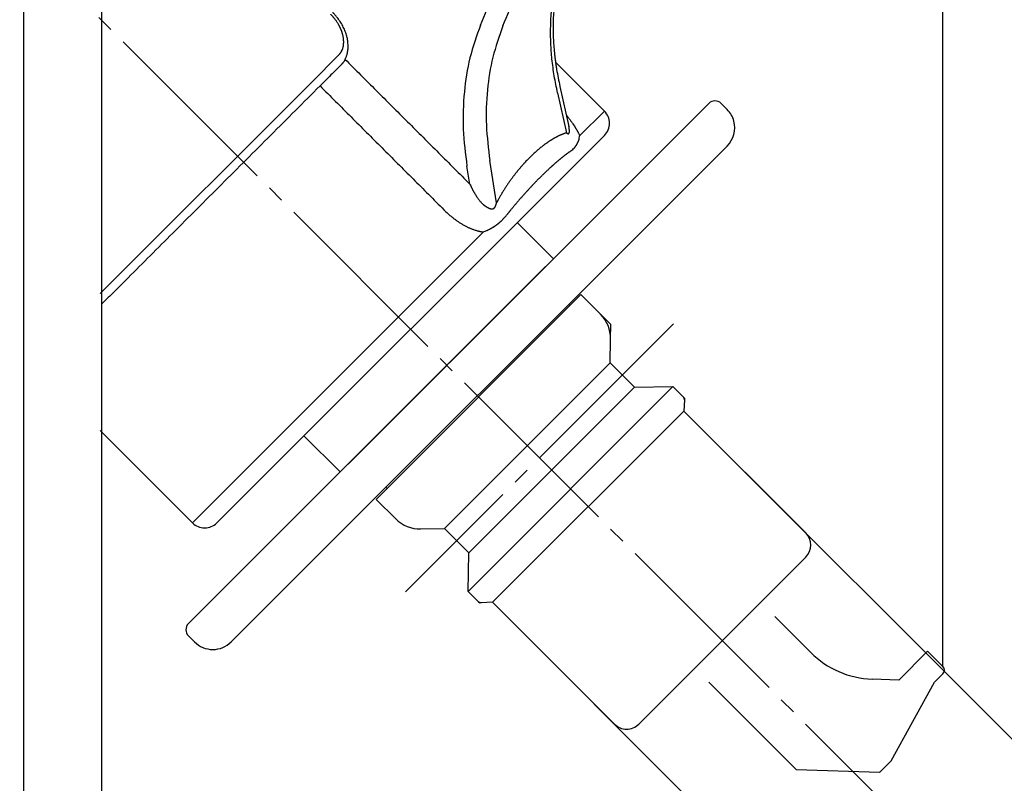
# Model space of a CAD drawing. Units: millimetres. Extents: x 0 to 891, y 0 to 1188.
# Drawn here: x 254 to 311, y 565 to 609 of the extents above; entities that cross this region are included whole.
import ezdxf

# ---------------------------------------------------------------- set-up
doc = ezdxf.new("R2010")
doc.units = ezdxf.units.MM
doc.linetypes.add('DASH_CENTER', pattern=[14, 11, -1, 1, -1])
doc.layers.add('1', color=7, linetype='Continuous')
doc.styles.add('CONVERTER_12', font='txt.shx', dxfattribs={"width": 0.9})
doc.dimstyles.new('ME10_DIM_10', dxfattribs={"dimtxt": 14, "dimasz": 14, "dimexe": 4, "dimexo": 0, "dimgap": 4, "dimtad": 1, "dimdsep": 46, "dimtxsty": 'CONVERTER_12', "dimsah": 1, "dimcen": 0.09, "dimclrd": 2, "dimclre": 2, "dimclrt": 7, "dimadec": 0, "dimazin": 0, "dimtfac": 1, "dimtdec": 4, "dimtix": 1, "dimtmove": 0, "dimatfit": 3, "dimfxl": 1, "dimtolj": 1, "dimtzin": 0, "dimarcsym": 0})
doc.dimstyles.new('ME10_DIM_12', dxfattribs={"dimtxt": 14, "dimasz": 14, "dimexe": 4, "dimexo": 0, "dimgap": 4, "dimtad": 1, "dimdsep": 46, "dimtxsty": 'CONVERTER_12', "dimsah": 1, "dimcen": 0.09, "dimclrd": 2, "dimclre": 2, "dimclrt": 7, "dimadec": 0, "dimazin": 0, "dimtfac": 1, "dimtdec": 4, "dimtix": 1, "dimtmove": 0, "dimatfit": 3, "dimfxl": 1, "dimtolj": 1, "dimtzin": 0, "dimarcsym": 0})
doc.dimstyles.new('ME10_DIM_19', dxfattribs={"dimtxt": 14, "dimasz": 14, "dimexe": 4, "dimexo": 0, "dimgap": 4, "dimtad": 1, "dimdsep": 46, "dimtxsty": 'CONVERTER_12', "dimsah": 1, "dimcen": 0.09, "dimclrd": 2, "dimclre": 2, "dimclrt": 7, "dimadec": 0, "dimazin": 0, "dimtfac": 1, "dimtdec": 4, "dimtix": 1, "dimtmove": 0, "dimatfit": 3, "dimfxl": 1, "dimtolj": 1, "dimtzin": 0, "dimarcsym": 0})

# ---------------------------------------------------------------- blocks, each defined once
blk = doc.blocks.new('88-591-SW3', base_point=(1088.495, 593.263))
at = {"color": 7, "linetype": 'Continuous'}
for p, q in [((258.502, 633.208), (258.502, 593.94)), ((254.002, 558.666), (254.002, 617.725)), ((258.502, 593.94), (258.502, 560.666))]:
    blk.add_line(p, q, dxfattribs=at)
blk = doc.blocks.new('81-93A', base_point=(743.958, 1231.02))
at = {"color": 7, "linetype": 'Continuous'}
for p, q in [((299.645, 572.471), (297.554, 574.562)), ((304.753, 570.869), (306.429, 572.546)), ((306.429, 572.546), (307.313, 571.662)), ((307.313, 571.237), (306.818, 570.742)), ((298.811, 565.668), (293.735, 570.744)), ((304.753, 570.869), (303.212, 570.922)), ((304.308, 566.182), (306.818, 570.742)), ((304.308, 566.182), (303.63, 565.504)), ((303.63, 565.504), (298.811, 565.668))]:
    blk.add_line(p, q, dxfattribs=at)
for centre, radius, start, end in [((303.392, 576.219), 5.3, 225, 268.0519), ((307.101, 571.45), 0.3, 315, 45)]:
    blk.add_arc(centre, radius, start, end, dxfattribs=at)
blk = doc.blocks.new('*D31')
at = {"layer": '1', "color": 2, "linetype": 'Continuous'}
for p, q in [((366.936, 591.204), (327.251, 551.519)), ((292.287, 586.483), (330.079, 548.69)), ((281.185, 575.381), (318.978, 537.589)), ((327.251, 551.519), (316.149, 540.417)), ((316.149, 540.417), (296.35, 520.618))]:
    blk.add_line(p, q, dxfattribs=at)
at = {"layer": '1', "color": 2}
for points in [[(335.847, 562.721), (338.454, 560.115), (327.251, 551.519)], [(307.553, 529.214), (304.947, 531.821), (316.149, 540.417)]]:
    blk.add_solid(points, dxfattribs=at)
at = {"layer": '1', "color": 7, "insert": (330.746, 562.651), "char_height": 14, "attachment_point": 7, "rotation": 45, "line_spacing_factor": 0.60024, "style": 'CONVERTER_12'}
blk.add_mtext('\\C7;{\\Fgdt;n}\\C7;15,7', dxfattribs=at)
blk = doc.blocks.new('88-249X', base_point=(654.964, 684.514))
at = {"layer": '1', "color": 7, "linetype": 'Continuous'}
for p, q in [((293.736, 604.337), (263.543, 574.144)), ((294.797, 603.984), (294.443, 604.337)), ((266.018, 573.083), (294.797, 601.862)), ((263.543, 573.437), (263.896, 573.083))]:
    blk.add_line(p, q, dxfattribs=at)
for centre, radius, start, end in [((294.09, 603.984), 0.5, 45, 135), ((293.736, 602.923), 1.5, 15, 45), ((293.736, 602.923), 1.5, 315, 15), ((263.896, 573.79), 0.5, 135, 225), ((264.957, 574.144), 1.5, 225, 315)]:
    blk.add_arc(centre, radius, start, end, dxfattribs=at)
blk = doc.blocks.new('81-173-SW3', base_point=(1473.772, 621.254))
at = {"color": 7, "linetype": 'Continuous'}
for points in [[(272.245, 607.126), (270.693, 605.574)], [(284.841, 606.727), (287.677, 603.891)], [(270.693, 605.574), (258.502, 593.383), (258.413, 593.295)], [(285.094, 605.324), (285.613, 602.989)], [(285.094, 605.324), (285.094, 605.324)], [(285.613, 602.989), (285.613, 602.988)], [(287.677, 602.477), (265.191, 579.991)], [(258.413, 585.354), (258.502, 585.266), (263.777, 579.991)]]:
    blk.add_lwpolyline(points, dxfattribs=at)
at = {"color": 124, "linetype": 'Continuous'}
for points in [[(284.959, 604.948), (285.475, 602.625)], [(287.677, 603.891), (286.24, 602.453)], [(281.416, 598.565), (281.03, 601.018)], [(279.866, 599.656), (279.702, 600.691)], [(280.662, 596.876), (263.777, 579.991)]]:
    blk.add_lwpolyline(points, dxfattribs=at)
at = {"color": 7, "linetype": 'Continuous'}
for points in [[(287.677, 602.477, 0.414214), (287.677, 603.891)], [(263.777, 579.991, 0.414214), (265.191, 579.991)]]:
    blk.add_lwpolyline(points, format="xyb", dxfattribs=at)
at = {"color": 124, "linetype": 'Continuous'}
for points, knots in [([(280.487, 608.882), (280.988, 610.107), (281.991, 612.556), (283.494, 616.231), (284.998, 619.905), (286, 622.355), (286.502, 623.579)], [0, 0, 0, 0, 3.970114, 7.940229, 11.910344, 15.880458, 15.880458, 15.880458, 15.880458]), ([(281.79, 608.832), (282.291, 610.057), (283.294, 612.507), (284.797, 616.181), (286.301, 619.856), (287.303, 622.305), (287.805, 623.53)], [0, 0, 0, 0, 3.970114, 7.940229, 11.910343, 15.880457, 15.880457, 15.880457, 15.880457]), ([(284.959, 604.948), (284.891, 605.273), (284.756, 605.925), (284.649, 606.734), (284.592, 607.366), (284.565, 607.831), (284.552, 608.308), (284.561, 609.211), (284.668, 610.533), (284.994, 611.643), (285.156, 612.199)], [0, 0, 0, 0, 0.997291, 1.994601, 2.44767, 2.900714, 3.39027, 3.879943, 5.611729, 7.343294, 7.343294, 7.343294, 7.343294]), ([(272.63, 606.892), (272.634, 606.901), (272.643, 606.918), (272.664, 606.961), (272.69, 607.021), (272.719, 607.1), (272.744, 607.18), (272.768, 607.275), (272.788, 607.384), (272.803, 607.508), (272.808, 607.635), (272.805, 607.764), (272.794, 607.895), (272.775, 608.029), (272.748, 608.163), (272.712, 608.298), (272.668, 608.433), (272.617, 608.568), (272.558, 608.702), (272.491, 608.834), (272.418, 608.965), (272.337, 609.093), (272.25, 609.218), (272.173, 609.318), (272.11, 609.396), (272.062, 609.451), (272.014, 609.505), (271.971, 609.551), (271.936, 609.588), (271.916, 609.607), (271.907, 609.617)], [0, 0, 0, 0, 0.029422, 0.058844, 0.142111, 0.225401, 0.310652, 0.395906, 0.518982, 0.642087, 0.770139, 0.898188, 1.031424, 1.164665, 1.303032, 1.4414, 1.584541, 1.727685, 1.874984, 2.022283, 2.172915, 2.323553, 2.476595, 2.629619, 2.702636, 2.77565, 2.848782, 2.921912, 2.962395, 3.002879, 3.002879, 3.002879, 3.002879]), ([(280.487, 608.882), (280.263, 608.252), (279.815, 606.992), (279.505, 604.951), (279.434, 602.838), (279.613, 601.407), (279.702, 600.691)], [0, 0, 0, 0, 2.001543, 4.003232, 6.163654, 8.324167, 8.324167, 8.324167, 8.324167]), ([(281.79, 608.832), (281.576, 608.231), (281.146, 607.029), (280.847, 605.082), (280.776, 603.066), (280.945, 601.701), (281.03, 601.018)], [0, 0, 0, 0, 1.910576, 3.821289, 5.881839, 7.942476, 7.942476, 7.942476, 7.942476]), ([(272.63, 606.892), (272.626, 606.884), (272.619, 606.869), (272.609, 606.848), (272.6, 606.83), (272.591, 606.816), (272.583, 606.801), (272.574, 606.786), (272.565, 606.772), (272.555, 606.757), (272.545, 606.743), (272.535, 606.728), (272.525, 606.714), (272.514, 606.7), (272.502, 606.685), (272.492, 606.673), (272.483, 606.663), (272.476, 606.654), (272.468, 606.645), (272.456, 606.632), (272.44, 606.615), (272.426, 606.6), (272.419, 606.593)], [0, 0, 0, 0, 0.0259476, 0.0518953, 0.0687921, 0.0856921, 0.1027885, 0.1198833, 0.137178, 0.1544734, 0.171978, 0.1894824, 0.2074272, 0.2253721, 0.2435394, 0.2617065, 0.2732476, 0.2847887, 0.2964168, 0.3080449, 0.3379008, 0.3677567, 0.3677567, 0.3677567, 0.3677567]), ([(272.419, 606.593), (272.318, 606.492), (272.115, 606.289), (271.807, 605.981), (271.494, 605.668), (271.283, 605.457), (271.177, 605.352)], [0, 0, 0, 0, 0.430172, 0.860344, 1.308209, 1.756073, 1.756073, 1.756073, 1.756073]), ([(271.177, 605.352), (270.225, 604.399), (268.319, 602.493), (265.942, 600.116), (264.046, 598.22), (262.671, 596.845), (261.337, 595.511), (260.218, 594.392), (259.273, 593.447), (258.759, 592.933), (258.502, 592.676)], [0, 0, 0, 0, 4.042265, 8.08453, 10.085775, 12.087021, 13.91608, 15.745139, 16.835534, 17.925929, 17.925929, 17.925929, 17.925929]), ([(285.465, 603.654), (285.48, 603.636), (285.509, 603.601), (285.573, 603.521), (285.656, 603.414), (285.754, 603.282), (285.846, 603.151), (285.911, 603.055), (285.953, 602.989), (285.974, 602.955), (285.996, 602.92), (286.017, 602.886), (286.037, 602.852), (286.057, 602.818), (286.078, 602.782), (286.095, 602.75), (286.108, 602.726), (286.118, 602.708), (286.127, 602.69), (286.135, 602.675), (286.142, 602.663), (286.146, 602.654), (286.151, 602.645), (286.155, 602.637), (286.159, 602.629), (286.163, 602.62), (286.168, 602.611), (286.183, 602.579), (286.208, 602.527), (286.229, 602.478), (286.24, 602.453)], [0, 0, 0, 0, 0.068506, 0.137012, 0.306526, 0.476048, 0.630806, 0.78555, 0.824798, 0.864046, 0.906123, 0.948201, 0.985662, 1.023123, 1.066871, 1.11062, 1.130633, 1.150647, 1.17114, 1.191633, 1.201746, 1.211859, 1.221964, 1.23207, 1.240168, 1.248266, 1.260389, 1.272513, 1.352848, 1.433182, 1.433182, 1.433182, 1.433182]), ([(285.475, 602.625), (285.479, 602.622), (285.486, 602.617), (285.495, 602.611), (285.502, 602.606), (285.508, 602.603), (285.513, 602.6), (285.517, 602.597), (285.521, 602.595), (285.526, 602.593), (285.53, 602.591), (285.533, 602.589), (285.537, 602.587), (285.541, 602.586), (285.546, 602.584), (285.551, 602.582), (285.556, 602.581), (285.561, 602.58), (285.565, 602.579), (285.57, 602.578), (285.574, 602.578), (285.578, 602.578), (285.582, 602.578), (285.585, 602.578), (285.589, 602.579), (285.592, 602.579), (285.595, 602.58), (285.598, 602.581), (285.602, 602.583), (285.605, 602.585), (285.609, 602.587), (285.612, 602.59), (285.615, 602.593), (285.617, 602.595), (285.619, 602.597), (285.62, 602.599), (285.621, 602.6), (285.622, 602.601), (285.622, 602.602), (285.623, 602.603), (285.623, 602.604), (285.624, 602.605), (285.624, 602.605), (285.624, 602.606), (285.625, 602.607), (285.625, 602.607), (285.625, 602.608), (285.626, 602.609), (285.627, 602.611), (285.629, 602.615), (285.631, 602.619), (285.632, 602.623), (285.633, 602.626), (285.634, 602.629), (285.635, 602.632), (285.636, 602.635), (285.637, 602.639), (285.638, 602.643), (285.639, 602.647), (285.64, 602.651), (285.641, 602.655), (285.642, 602.66), (285.642, 602.665), (285.643, 602.67), (285.644, 602.676), (285.644, 602.682), (285.645, 602.688), (285.645, 602.694), (285.646, 602.701), (285.646, 602.708), (285.646, 602.717), (285.647, 602.725), (285.647, 602.734), (285.646, 602.743), (285.646, 602.752), (285.646, 602.76), (285.646, 602.769), (285.645, 602.777), (285.644, 602.786), (285.644, 602.794), (285.643, 602.802), (285.643, 602.809), (285.642, 602.817), (285.641, 602.824), (285.64, 602.831), (285.639, 602.841), (285.637, 602.855), (285.635, 602.874), (285.632, 602.892), (285.628, 602.918), (285.622, 602.95), (285.616, 602.976), (285.613, 602.988)], [0, 0, 0, 0, 0.0129531, 0.0259061, 0.0326116, 0.039317, 0.0446881, 0.0500591, 0.0548602, 0.0596614, 0.0639313, 0.068201, 0.0719763, 0.0757518, 0.081409, 0.0870662, 0.0921224, 0.0971784, 0.1017077, 0.1062367, 0.1103149, 0.1143929, 0.1180962, 0.1217994, 0.1252022, 0.1286047, 0.1317755, 0.1349468, 0.1391432, 0.1433402, 0.1474201, 0.1515001, 0.1555547, 0.1596084, 0.1613235, 0.1630382, 0.1648126, 0.1665871, 0.1674972, 0.1684073, 0.1693367, 0.1702661, 0.1711306, 0.1719951, 0.1726624, 0.1733297, 0.1737014, 0.1740731, 0.1780561, 0.1820398, 0.186283, 0.190526, 0.1935248, 0.1965236, 0.1999052, 0.2032868, 0.2070777, 0.2108687, 0.2150969, 0.2193251, 0.2240198, 0.2287145, 0.2339058, 0.2390972, 0.2448164, 0.2505357, 0.2568146, 0.2630936, 0.2699648, 0.276836, 0.2856337, 0.2944314, 0.3032318, 0.3120323, 0.3207407, 0.3294491, 0.3379681, 0.3464871, 0.3547173, 0.3629476, 0.3707882, 0.3786289, 0.3859781, 0.3933272, 0.4000818, 0.4068365, 0.4249555, 0.4430749, 0.4619407, 0.4808063, 0.5204731, 0.5601398, 0.5601398, 0.5601398, 0.5601398]), ([(285.475, 602.625), (285.457, 602.619), (285.421, 602.608), (285.373, 602.592), (285.332, 602.578), (285.297, 602.565), (285.261, 602.551), (285.224, 602.537), (285.184, 602.52), (285.142, 602.503), (285.1, 602.484), (285.059, 602.465), (285.017, 602.446), (284.975, 602.425), (284.933, 602.404), (284.891, 602.383), (284.85, 602.361), (284.808, 602.338), (284.766, 602.314), (284.724, 602.291), (284.683, 602.266), (284.641, 602.241), (284.599, 602.216), (284.558, 602.189), (284.516, 602.163), (284.474, 602.136), (284.433, 602.108), (284.391, 602.08), (284.35, 602.051), (284.308, 602.022), (284.267, 601.992), (284.225, 601.962), (284.184, 601.931), (284.142, 601.9), (284.101, 601.868), (284.046, 601.825), (283.977, 601.77), (283.894, 601.703), (283.812, 601.634), (283.73, 601.562), (283.649, 601.49), (283.568, 601.415), (283.487, 601.339), (283.406, 601.261), (283.325, 601.181), (283.245, 601.1), (283.166, 601.017), (283.094, 600.94), (283.03, 600.871), (282.974, 600.809), (282.918, 600.746), (282.862, 600.683), (282.807, 600.618), (282.751, 600.553), (282.696, 600.487), (282.641, 600.42), (282.587, 600.352), (282.532, 600.284), (282.478, 600.215), (282.424, 600.144), (282.371, 600.073), (282.317, 600.002), (282.264, 599.929), (282.211, 599.856), (282.159, 599.781), (282.106, 599.706), (282.055, 599.631), (282.003, 599.554), (281.952, 599.476), (281.901, 599.398), (281.851, 599.319), (281.8, 599.238), (281.751, 599.157), (281.702, 599.075), (281.653, 598.993), (281.612, 598.923), (281.58, 598.867), (281.557, 598.824), (281.533, 598.782), (281.516, 598.752), (281.507, 598.735), (281.505, 598.731), (281.503, 598.727), (281.498, 598.718), (281.49, 598.704), (281.48, 598.684), (281.469, 598.664), (281.455, 598.638), (281.437, 598.605), (281.423, 598.578), (281.416, 598.565)], [0, 0, 0, 0, 0.056693, 0.113386, 0.150953, 0.188522, 0.226433, 0.264343, 0.309612, 0.354881, 0.400634, 0.446386, 0.492779, 0.539172, 0.586053, 0.632934, 0.680386, 0.727838, 0.775778, 0.823717, 0.872216, 0.920715, 0.969698, 1.018682, 1.068208, 1.117733, 1.16774, 1.217747, 1.268493, 1.319239, 1.370466, 1.421693, 1.473443, 1.525193, 1.577418, 1.629643, 1.735612, 1.841582, 1.949462, 2.057342, 2.167195, 2.277048, 2.388796, 2.500544, 2.614206, 2.727868, 2.843437, 2.959006, 3.042377, 3.125748, 3.210103, 3.294457, 3.379754, 3.465051, 3.551352, 3.637653, 3.724887, 3.812121, 3.900388, 3.988655, 4.077861, 4.167067, 4.257346, 4.347624, 4.438699, 4.529774, 4.621969, 4.714163, 4.8073, 4.900437, 4.994758, 5.089079, 5.184325, 5.279571, 5.376059, 5.472547, 5.521148, 5.56975, 5.618697, 5.667644, 5.672008, 5.676371, 5.680737, 5.685103, 5.707496, 5.72989, 5.752347, 5.774803, 5.819765, 5.864728, 5.864728, 5.864728, 5.864728]), ([(285.681, 601.539), (285.718, 601.566), (285.791, 601.619), (285.868, 601.688), (285.915, 601.737), (285.939, 601.764), (285.963, 601.792), (285.982, 601.815), (285.996, 601.834), (286.007, 601.848), (286.019, 601.865), (286.029, 601.88), (286.037, 601.892), (286.043, 601.9), (286.048, 601.908), (286.053, 601.915), (286.057, 601.923), (286.062, 601.931), (286.067, 601.939), (286.074, 601.95), (286.081, 601.962), (286.09, 601.978), (286.099, 601.995), (286.109, 602.013), (286.118, 602.032), (286.126, 602.049), (286.133, 602.064), (286.142, 602.084), (286.153, 602.109), (286.165, 602.141), (286.177, 602.172), (286.198, 602.234), (286.223, 602.327), (286.234, 602.411), (286.24, 602.453)], [0, 0, 0, 0, 0.136292, 0.272585, 0.307355, 0.342128, 0.379652, 0.417175, 0.433031, 0.448887, 0.471646, 0.494406, 0.504659, 0.514911, 0.523918, 0.532925, 0.541464, 0.550003, 0.560503, 0.571003, 0.587464, 0.603925, 0.624683, 0.64544, 0.666177, 0.686914, 0.702046, 0.717178, 0.751292, 0.785407, 0.818621, 0.851836, 0.979619, 1.107408, 1.107408, 1.107408, 1.107408]), ([(285.681, 601.539), (285.667, 601.53), (285.64, 601.512), (285.605, 601.487), (285.574, 601.465), (285.547, 601.446), (285.52, 601.426), (285.492, 601.405), (285.462, 601.383), (285.43, 601.359), (285.398, 601.335), (285.366, 601.311), (285.334, 601.286), (285.302, 601.261), (285.269, 601.235), (285.237, 601.21), (285.204, 601.183), (285.171, 601.157), (285.139, 601.13), (285.106, 601.103), (285.072, 601.076), (285.039, 601.048), (285.006, 601.021), (284.973, 600.992), (284.939, 600.964), (284.906, 600.935), (284.872, 600.906), (284.838, 600.877), (284.804, 600.847), (284.77, 600.817), (284.736, 600.787), (284.702, 600.756), (284.667, 600.726), (284.633, 600.695), (284.599, 600.663), (284.552, 600.621), (284.494, 600.568), (284.424, 600.503), (284.354, 600.437), (284.284, 600.37), (284.213, 600.303), (284.142, 600.234), (284.071, 600.164), (284, 600.094), (283.928, 600.022), (283.856, 599.95), (283.784, 599.877), (283.718, 599.81), (283.66, 599.749), (283.608, 599.696), (283.556, 599.642), (283.504, 599.587), (283.452, 599.532), (283.4, 599.477), (283.348, 599.421), (283.296, 599.364), (283.243, 599.308), (283.191, 599.251), (283.139, 599.193), (283.086, 599.135), (283.034, 599.077), (282.981, 599.018), (282.928, 598.959), (282.876, 598.9), (282.823, 598.84), (282.771, 598.78), (282.718, 598.719), (282.665, 598.658), (282.613, 598.597), (282.56, 598.535), (282.508, 598.473), (282.455, 598.41), (282.403, 598.348), (282.351, 598.284), (282.298, 598.221), (282.255, 598.168), (282.22, 598.125), (282.194, 598.093), (282.168, 598.06), (282.15, 598.038), (282.14, 598.025), (282.138, 598.022), (282.135, 598.019), (282.13, 598.013), (282.121, 598.002), (282.11, 597.987), (282.098, 597.972), (282.082, 597.952), (282.062, 597.927), (282.047, 597.907), (282.039, 597.897)], [0, 0, 0, 0, 0.048938, 0.097876, 0.130484, 0.163093, 0.196119, 0.229145, 0.268722, 0.308298, 0.348431, 0.388565, 0.429379, 0.470194, 0.511544, 0.552893, 0.594841, 0.636788, 0.67925, 0.721712, 0.764745, 0.807779, 0.851309, 0.894839, 0.938911, 0.982983, 1.027536, 1.072089, 1.117348, 1.162607, 1.208336, 1.254066, 1.300294, 1.346523, 1.393212, 1.439901, 1.534711, 1.629522, 1.726081, 1.82264, 1.920992, 2.019344, 2.119366, 2.219388, 2.32105, 2.422712, 2.525967, 2.629222, 2.70361, 2.777997, 2.853157, 2.928318, 3.004194, 3.08007, 3.156693, 3.233316, 3.310599, 3.387882, 3.465886, 3.54389, 3.622505, 3.70112, 3.78043, 3.85974, 3.939474, 4.019207, 4.099607, 4.180006, 4.260882, 4.341758, 4.423271, 4.504783, 4.586644, 4.668505, 4.75099, 4.833474, 4.874822, 4.91617, 4.957653, 4.999136, 5.002827, 5.006518, 5.01021, 5.013902, 5.032835, 5.051767, 5.070758, 5.089749, 5.127843, 5.165936, 5.165936, 5.165936, 5.165936]), ([(279.866, 599.656), (279.883, 599.62), (279.917, 599.547), (279.961, 599.46), (279.995, 599.394), (280.017, 599.35), (280.04, 599.308), (280.063, 599.264), (280.089, 599.217), (280.116, 599.17), (280.142, 599.125), (280.167, 599.082), (280.193, 599.04), (280.221, 598.996), (280.249, 598.952), (280.28, 598.905), (280.313, 598.855), (280.35, 598.803), (280.389, 598.751), (280.431, 598.697), (280.474, 598.645), (280.514, 598.599), (280.55, 598.56), (280.582, 598.527), (280.616, 598.495), (280.642, 598.471), (280.659, 598.456), (280.668, 598.449), (280.676, 598.442), (280.683, 598.436), (280.689, 598.432), (280.693, 598.428), (280.698, 598.425), (280.702, 598.422), (280.705, 598.419), (280.709, 598.416), (280.714, 598.412), (280.729, 598.401), (280.754, 598.384), (280.778, 598.369), (280.79, 598.361)], [0, 0, 0, 0, 0.120598, 0.241195, 0.292639, 0.344083, 0.389726, 0.435369, 0.492908, 0.550447, 0.599522, 0.648597, 0.698894, 0.749191, 0.802708, 0.856226, 0.918837, 0.981449, 1.048201, 1.114956, 1.183535, 1.252109, 1.297799, 1.343491, 1.390194, 1.436891, 1.448358, 1.459824, 1.47058, 1.481336, 1.486854, 1.492373, 1.49782, 1.503267, 1.50763, 1.511993, 1.518472, 1.524951, 1.567414, 1.609876, 1.609876, 1.609876, 1.609876]), ([(278.369, 598.16), (278.445, 598.087), (278.596, 597.94), (278.776, 597.786), (278.899, 597.687), (278.962, 597.639), (279.027, 597.59), (279.091, 597.544), (279.154, 597.499), (279.22, 597.454), (279.29, 597.408), (279.389, 597.346), (279.514, 597.273), (279.664, 597.193), (279.815, 597.121), (279.942, 597.067), (280.046, 597.028), (280.128, 596.999), (280.213, 596.972), (280.279, 596.953), (280.323, 596.941), (280.345, 596.935), (280.367, 596.93), (280.386, 596.925), (280.401, 596.922), (280.412, 596.919), (280.423, 596.917), (280.433, 596.915), (280.443, 596.913), (280.453, 596.91), (280.465, 596.908), (280.505, 596.9), (280.57, 596.889), (280.632, 596.88), (280.662, 596.876)], [0, 0, 0, 0, 0.316087, 0.632174, 0.710494, 0.788814, 0.870637, 0.95246, 1.027457, 1.102454, 1.190882, 1.279316, 1.452401, 1.625503, 1.790103, 1.954672, 2.038455, 2.122238, 2.214873, 2.307501, 2.329398, 2.351293, 2.37454, 2.397788, 2.409146, 2.420505, 2.431894, 2.443283, 2.452402, 2.461521, 2.475329, 2.489136, 2.581902, 2.674667, 2.674667, 2.674667, 2.674667]), ([(280.79, 598.361), (280.805, 598.352), (280.837, 598.333), (280.877, 598.311), (280.909, 598.294), (280.931, 598.282), (280.951, 598.273), (280.969, 598.264), (280.986, 598.256), (281.004, 598.249), (281.022, 598.242), (281.039, 598.236), (281.056, 598.23), (281.072, 598.226), (281.085, 598.223), (281.096, 598.22), (281.107, 598.218), (281.116, 598.217), (281.126, 598.216), (281.135, 598.215), (281.146, 598.214), (281.156, 598.214), (281.166, 598.214), (281.175, 598.215), (281.184, 598.215), (281.191, 598.217), (281.197, 598.218), (281.203, 598.219), (281.208, 598.22), (281.214, 598.222), (281.219, 598.224), (281.224, 598.225), (281.23, 598.227), (281.235, 598.23), (281.241, 598.232), (281.246, 598.235), (281.251, 598.238), (281.255, 598.24), (281.259, 598.242), (281.261, 598.244), (281.263, 598.246), (281.266, 598.247), (281.267, 598.248), (281.268, 598.249), (281.27, 598.25), (281.271, 598.251), (281.272, 598.252), (281.273, 598.253), (281.274, 598.254), (281.277, 598.256), (281.282, 598.261), (281.29, 598.267), (281.297, 598.275), (281.304, 598.283), (281.312, 598.293), (281.319, 598.303), (281.327, 598.314), (281.335, 598.328), (281.344, 598.345), (281.354, 598.363), (281.362, 598.382), (281.37, 598.402), (281.377, 598.421), (281.383, 598.438), (281.388, 598.453), (281.392, 598.466), (281.396, 598.48), (281.402, 598.501), (281.409, 598.529), (281.414, 598.553), (281.416, 598.565)], [0, 0, 0, 0, 0.0548447, 0.1096894, 0.1369682, 0.1642466, 0.1839737, 0.2037008, 0.2230021, 0.2423032, 0.2610164, 0.2797301, 0.2977222, 0.3157128, 0.3273447, 0.3389763, 0.3492593, 0.3595419, 0.368598, 0.3776544, 0.3884806, 0.3993067, 0.4089111, 0.4185154, 0.4270271, 0.4355379, 0.4405215, 0.4455052, 0.4518866, 0.4582679, 0.4631524, 0.4680369, 0.4745165, 0.4809962, 0.4862732, 0.4915502, 0.4978188, 0.5040872, 0.5070138, 0.5099403, 0.5128872, 0.5158342, 0.5173175, 0.5188008, 0.5202898, 0.5217788, 0.5230269, 0.5242749, 0.5260292, 0.5277834, 0.5370573, 0.5463337, 0.5570808, 0.5678279, 0.5802402, 0.5926532, 0.6069484, 0.6212443, 0.6420458, 0.6628498, 0.6837176, 0.7045845, 0.7249318, 0.7452788, 0.7583607, 0.7714424, 0.7865117, 0.8015812, 0.8379697, 0.8743585, 0.8743585, 0.8743585, 0.8743585]), ([(280.662, 596.876), (280.693, 596.889), (280.756, 596.915), (280.833, 596.949), (280.894, 596.977), (280.939, 596.999), (280.984, 597.021), (281.029, 597.045), (281.074, 597.069), (281.119, 597.094), (281.165, 597.12), (281.197, 597.14), (281.216, 597.152), (281.221, 597.155), (281.227, 597.159), (281.233, 597.162), (281.239, 597.166), (281.244, 597.169), (281.248, 597.172), (281.252, 597.174), (281.254, 597.176), (281.26, 597.179), (281.268, 597.184), (281.28, 597.192), (281.291, 597.2), (281.304, 597.208), (281.316, 597.216), (281.33, 597.226), (281.345, 597.236), (281.362, 597.247), (281.379, 597.26), (281.395, 597.271), (281.407, 597.279), (281.416, 597.286), (281.426, 597.294), (281.438, 597.302), (281.45, 597.312), (281.464, 597.322), (281.478, 597.333), (281.492, 597.344), (281.506, 597.354), (281.518, 597.364), (281.529, 597.373), (281.539, 597.382), (281.549, 597.39), (281.558, 597.397), (281.566, 597.404), (281.573, 597.41), (281.58, 597.416), (281.594, 597.427), (281.616, 597.446), (281.645, 597.472), (281.673, 597.498), (281.701, 597.523), (281.728, 597.549), (281.758, 597.579), (281.792, 597.613), (281.829, 597.652), (281.865, 597.691), (281.913, 597.745), (281.971, 597.813), (282.016, 597.869), (282.039, 597.897)], [0, 0, 0, 0, 0.101541, 0.203082, 0.253142, 0.303202, 0.353762, 0.404322, 0.455356, 0.506391, 0.559373, 0.612353, 0.619128, 0.625903, 0.63272, 0.639536, 0.646256, 0.652977, 0.657726, 0.662476, 0.664761, 0.667046, 0.68094, 0.694833, 0.708863, 0.722892, 0.738697, 0.754502, 0.773812, 0.793122, 0.815524, 0.837925, 0.848832, 0.859739, 0.873477, 0.887215, 0.903461, 0.919707, 0.93814, 0.956573, 0.97329, 0.990006, 1.003438, 1.01687, 1.029177, 1.041485, 1.051661, 1.061838, 1.069557, 1.077275, 1.116527, 1.155779, 1.193766, 1.231752, 1.268719, 1.305687, 1.359472, 1.413256, 1.466516, 1.519775, 1.627854, 1.735934, 1.735934, 1.735934, 1.735934])]:
    blk.add_open_spline(points, degree=3, knots=knots, dxfattribs=at)
at = {"color": 7, "linetype": 'Continuous'}
for points, knots in [([(285.283, 612.402), (285.261, 612.34), (285.218, 612.215), (285.168, 612.056), (285.13, 611.928), (285.102, 611.831), (285.075, 611.733), (285.041, 611.604), (285, 611.442), (284.955, 611.242), (284.912, 611.036), (284.861, 610.762), (284.808, 610.425), (284.758, 610.004), (284.722, 609.561), (284.701, 609.093), (284.697, 608.621), (284.709, 608.156), (284.736, 607.703), (284.768, 607.334), (284.801, 607.036), (284.831, 606.801), (284.865, 606.559), (284.916, 606.227), (284.989, 605.814), (285.059, 605.487), (285.094, 605.324)], [0, 0, 0, 0, 0.198374, 0.396747, 0.498191, 0.599635, 0.700427, 0.801219, 1.000913, 1.200611, 1.416391, 1.632177, 2.036298, 2.440456, 2.90456, 3.368667, 3.845204, 4.321743, 4.763905, 5.206045, 5.434104, 5.662159, 5.915543, 6.168929, 6.670372, 7.171811, 7.171811, 7.171811, 7.171811]), ([(272.43, 607.367), (272.446, 607.4), (272.477, 607.465), (272.506, 607.556), (272.524, 607.633), (272.535, 607.695), (272.543, 607.753), (272.547, 607.8), (272.549, 607.84), (272.55, 607.873), (272.55, 607.904), (272.55, 607.937), (272.548, 607.97), (272.547, 608.004), (272.544, 608.036), (272.54, 608.083), (272.532, 608.144), (272.519, 608.218), (272.504, 608.288), (272.489, 608.346), (272.476, 608.395), (272.464, 608.433), (272.452, 608.469), (272.44, 608.505), (272.427, 608.541), (272.413, 608.579), (272.398, 608.616), (272.382, 608.654), (272.366, 608.692), (272.348, 608.73), (272.33, 608.767), (272.311, 608.805), (272.291, 608.844), (272.27, 608.882), (272.25, 608.918), (272.221, 608.968), (272.181, 609.031), (272.131, 609.106), (272.081, 609.176), (272.04, 609.23), (272.005, 609.274), (271.977, 609.308), (271.948, 609.343), (271.923, 609.372), (271.903, 609.394), (271.888, 609.41), (271.873, 609.427), (271.853, 609.448), (271.828, 609.475), (271.807, 609.496), (271.796, 609.506)], [0, 0, 0, 0, 0.108804, 0.217634, 0.283324, 0.349013, 0.404051, 0.459083, 0.491854, 0.524624, 0.555609, 0.586595, 0.621831, 0.657067, 0.688067, 0.719069, 0.796473, 0.873888, 0.942698, 1.0115, 1.053465, 1.095429, 1.131433, 1.167437, 1.207404, 1.247371, 1.287947, 1.328522, 1.370452, 1.412382, 1.453263, 1.494144, 1.539946, 1.585747, 1.624977, 1.664207, 1.75729, 1.850379, 1.932406, 2.014427, 2.057038, 2.099649, 2.146251, 2.192853, 2.214822, 2.236791, 2.258779, 2.280768, 2.325031, 2.369295, 2.369295, 2.369295, 2.369295]), ([(272.245, 607.126), (272.255, 607.137), (272.276, 607.158), (272.3, 607.185), (272.319, 607.207), (272.333, 607.223), (272.345, 607.238), (272.357, 607.253), (272.368, 607.268), (272.379, 607.283), (272.389, 607.298), (272.396, 607.31), (272.402, 607.318), (272.406, 607.325), (272.41, 607.332), (272.416, 607.342), (272.423, 607.354), (272.427, 607.363), (272.43, 607.367)], [0, 0, 0, 0, 0.0440653, 0.0881296, 0.1097451, 0.1313606, 0.1502533, 0.169146, 0.1881648, 0.2071838, 0.2245184, 0.2418523, 0.248566, 0.2552797, 0.2646964, 0.2741131, 0.2894158, 0.3047185, 0.3047185, 0.3047185, 0.3047185])]:
    blk.add_open_spline(points, degree=3, knots=knots, dxfattribs=at)
at = {"color": 124, "linetype": 'Continuous'}
for points in [[(272.63, 606.892), (273.233, 606.289), (274.439, 605.083), (276.248, 603.274), (278.057, 601.465), (279.263, 600.259), (279.866, 599.656)], [(271.177, 605.352), (271.777, 604.752), (272.975, 603.554), (274.773, 601.756), (276.571, 599.958), (277.77, 598.759), (278.369, 598.16)]]:
    blk.add_open_spline(points, degree=3, dxfattribs=at)
blk = doc.blocks.new('*D33')
at = {"layer": '1', "color": 2, "linetype": 'Continuous'}
for p, q in [((254.002, 678.666), (254.002, 834.666)), ((307.313, 571.662), (307.313, 834.666)), ((307.313, 830.666), (254.002, 830.666))]:
    blk.add_line(p, q, dxfattribs=at)
at = {"layer": '1', "color": 2}
for points in [[(268.002, 832.509), (268.002, 828.823), (254.002, 830.666)], [(293.313, 828.823), (293.313, 832.509), (307.313, 830.666)]]:
    blk.add_solid(points, dxfattribs=at)
at = {"layer": '1', "color": 7, "insert": (272.082, 834.666), "char_height": 14, "attachment_point": 7, "rotation": 0.0001, "line_spacing_factor": 0.60024, "style": 'CONVERTER_12'}
blk.add_mtext('50', dxfattribs=at)
blk = doc.blocks.new('*D40')
at = {"layer": '1', "color": 2, "linetype": 'Continuous'}
for p, q in [((239.003, 603.666), (239.003, 522.666)), ((222.503, 579.166), (222.503, 522.666)), ((222.503, 526.666), (170.978, 526.666)), ((239.003, 526.666), (222.503, 526.666)), ((267.003, 526.666), (239.003, 526.666))]:
    blk.add_line(p, q, dxfattribs=at)
at = {"layer": '1', "color": 2}
for points in [[(208.503, 524.823), (208.503, 528.509), (222.503, 526.666)], [(253.003, 528.509), (253.003, 524.823), (239.003, 526.666)]]:
    blk.add_solid(points, dxfattribs=at)
at = {"layer": '1', "color": 7, "insert": (170.978, 532.066), "char_height": 14, "attachment_point": 7, "rotation": 0.0001, "line_spacing_factor": 0.60024, "style": 'CONVERTER_12'}
blk.add_mtext('16,5', dxfattribs=at)
blk = doc.blocks.new('14-70-M11', base_point=(828.074, 462.289))
at = {"color": 7, "linetype": 'Continuous'}
for p, q in [((284.721, 595.322), (282.621, 597.421)), ((284.721, 595.322), (283.837, 594.438)), ((287.445, 592.102), (286.312, 593.236)), ((285.605, 592.67), (285.675, 592.599)), ((288.009, 589.276), (288.031, 590.656)), ((288.009, 589.276), (289.423, 587.862)), ((289.423, 587.862), (291.65, 587.897)), ((292.259, 587.288), (291.65, 587.897)), ((292.318, 587.137), (292.287, 586.483)), ((292.287, 586.483), (299.358, 579.412)), ((270.247, 585.046), (272.346, 582.947)), ((273.23, 583.831), (272.346, 582.947)), ((275.069, 581.993), (274.998, 582.063)), ((274.432, 581.356), (275.566, 580.223)), ((277.012, 579.637), (278.392, 579.659)), ((279.806, 578.245), (278.392, 579.659)), ((279.771, 576.018), (279.806, 578.245)), ((289.67, 568.31), (299.358, 577.997)), ((279.771, 576.018), (280.38, 575.408)), ((281.185, 575.381), (280.531, 575.35)), ((288.256, 568.31), (281.185, 575.381))]:
    blk.add_line(p, q, dxfattribs=at)
at = {"color": 2, "linetype": 'Continuous'}
for p, q in [((292.322, 587.225), (292.259, 587.288)), ((292.322, 587.225), (292.318, 587.137)), ((280.38, 575.408), (280.443, 575.346)), ((280.531, 575.35), (280.443, 575.346))]:
    blk.add_line(p, q, dxfattribs=at)
at = {"layer": '1', "color": 7, "linetype": 'Continuous'}
for p, q in [((273.23, 583.831), (283.837, 594.438)), ((285.675, 592.599), (286.312, 593.236)), ((285.675, 592.599), (275.069, 581.993)), ((278.392, 579.659), (288.009, 589.276)), ((279.771, 576.018), (291.65, 587.897)), ((289.423, 587.862), (279.806, 578.245)), ((292.287, 586.483), (281.185, 575.381)), ((275.069, 581.993), (274.432, 581.356))]:
    blk.add_line(p, q, dxfattribs=at)
at = {"layer": '1', "color": 2, "linetype": 'Continuous'}
for p, q in [((288.044, 591.503), (287.445, 592.102)), ((288.031, 590.656), (288.044, 591.503))]:
    blk.add_line(p, q, dxfattribs=at)
at = {"layer": '1', "color": 2, "linetype": 'DASH_CENTER'}
blk.add_line((291.686, 591.539), (276.129, 575.982), dxfattribs=at)
at = {"layer": '1', "color": 7, "linetype": 'Continuous'}
for centre, radius, start, end in [((286.031, 590.688), 2, 359.0906, 45), ((292.118, 587.146), 0.2, 357.2737, 45), ((276.98, 581.637), 2, 225, 270.9094), ((298.651, 578.705), 1, 315, 45), ((280.522, 575.55), 0.2, 225, 272.7263), ((288.963, 569.017), 1, 225, 315)]:
    blk.add_arc(centre, radius, start, end, dxfattribs=at)
at = {"layer": '1'}
dim = blk.add_linear_dim(base=(327.251, 551.519), p1=(281.185, 575.381), p2=(292.287, 586.483), angle=45, dimstyle='ME10_DIM_10', override={"dimpost": '{\\Fgdt;n}<>'}, dxfattribs=at)
dim.commit()
dim.dimension.update_dxf_attribs({"geometry": '*D31', "text_midpoint": (340.596, 581.41), "text_rotation": 45})
blk = doc.blocks.new('36-192X', base_point=(1222.754, 665.473))
blk.add_blockref('81-93A', (743.958, 1231.02))
at = {"layer": '1'}
blk.add_blockref('14-70-M11', (828.074, 462.289), dxfattribs=at)

msp = doc.modelspace()

# ---------------------------------------------------------------- linework, layer by layer
at = {"layer": '1', "color": 2, "linetype": 'DASH_CENTER'}
msp.add_line((307.13, 560.538), (231.196, 636.472), dxfattribs=at)

# ---------------------------------------------------------------- block references
at = {"layer": '1'}
for name, p in [('88-591-SW3', (1088.495, 593.263)), ('88-249X', (654.964, 684.514)), ('81-173-SW3', (1473.772, 621.254)), ('36-192X', (1222.754, 665.473))]:
    msp.add_blockref(name, p, dxfattribs=at)

# ---------------------------------------------------------------- dimensions: what is measured, and where the dimension line sits
dim = msp.add_linear_dim(base=(307.313, 830.666), p1=(254.002, 678.666), p2=(307.313, 571.662), text='50', dimstyle='ME10_DIM_12', dxfattribs=at)
dim.commit()
dim.dimension.update_dxf_attribs({"geometry": '*D33', "text_midpoint": (282.582, 841.666), "text_rotation": 0.0001})
dim = msp.add_linear_dim(base=(239.003, 526.666), p1=(222.503, 579.166), p2=(239.003, 603.666), dimstyle='ME10_DIM_19', dxfattribs=at)
dim.commit()
dim.dimension.update_dxf_attribs({"geometry": '*D40', "text_midpoint": (188.128, 538.366), "text_rotation": 0.0001})

doc.saveas('drawing.dxf')
